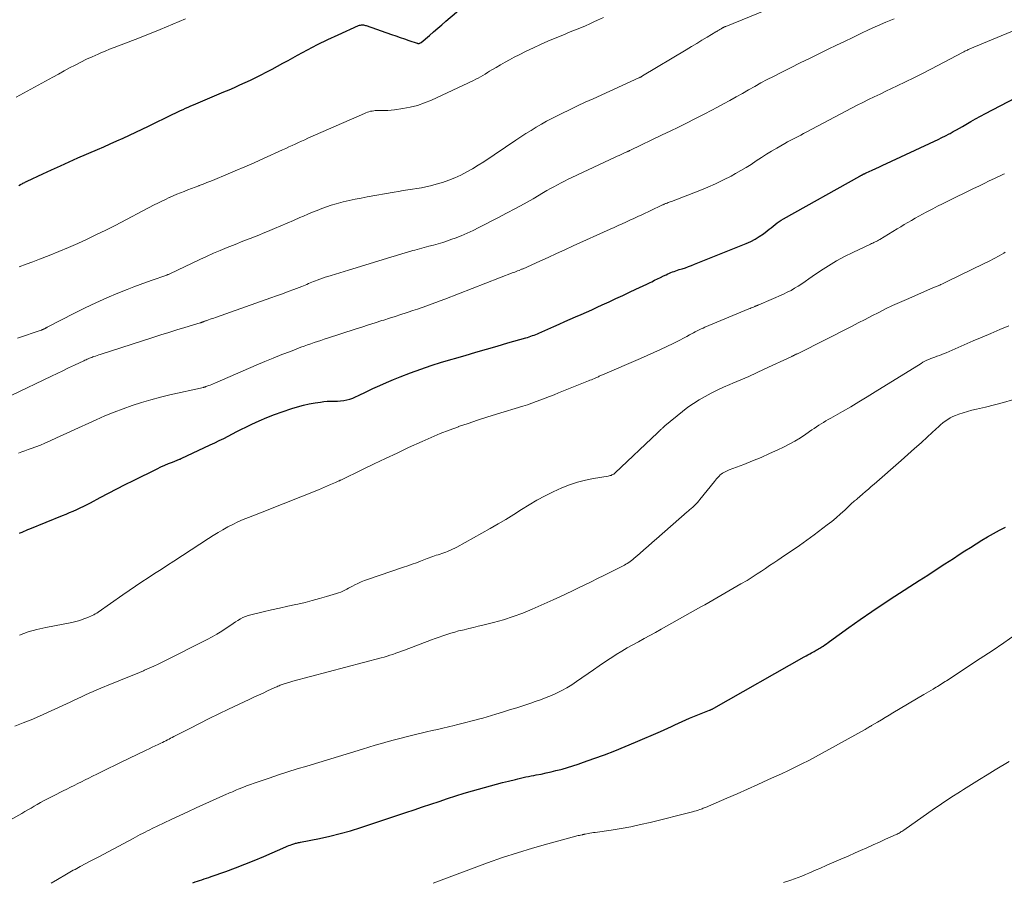
# Model space of a CAD drawing. Units: feet. Extents: x 1980000 to 1985031, y 585000 to 590000.
# Drawn here: x 1980797 to 1980958, y 586224 to 586365 of the extents above; entities that cross this region are included whole.
import ezdxf

# ---------------------------------------------------------------- set-up
doc = ezdxf.new("R2010")
doc.units = ezdxf.units.FT
doc.header["$LTSCALE"] = 100
doc.header["$MEASUREMENT"] = 0
doc.layers.add('CONTOUR INDEX', color=32, linetype='Continuous', lineweight=25)
doc.layers.add('CONTOUR INTERMEDIATE', color=40, linetype='Continuous', lineweight=15)

msp = doc.modelspace()

# ---------------------------------------------------------------- linework, layer by layer
at = {"layer": 'CONTOUR INDEX', "flags": 128}
for points, elevation in [([(1980796.78, 586337.65), (1980797.04, 586337.78), (1980797.18, 586337.85), (1980797.32, 586337.92), (1980797.47, 586338), (1980797.61, 586338.07), (1980797.75, 586338.14), (1980797.89, 586338.21), (1980798.04, 586338.28), (1980798.18, 586338.35), (1980800.74, 586339.55), (1980802.16, 586340.21), (1980803.59, 586340.86), (1980805.02, 586341.5), (1980806.46, 586342.13), (1980809.65, 586343.52), (1980810.7, 586343.98), (1980811.75, 586344.44), (1980812.8, 586344.91), (1980813.84, 586345.38), (1980814.89, 586345.85), (1980815.93, 586346.34), (1980816.97, 586346.83), (1980818, 586347.33), (1980821.96, 586349.27), (1980822.38, 586349.48), (1980822.8, 586349.68), (1980823.22, 586349.88), (1980823.65, 586350.07), (1980824.07, 586350.27), (1980824.5, 586350.46), (1980824.92, 586350.64), (1980825.35, 586350.83), (1980830.29, 586352.92), (1980831.17, 586353.3), (1980832.05, 586353.68), (1980832.93, 586354.07), (1980833.81, 586354.46), (1980834.68, 586354.87), (1980835.55, 586355.28), (1980836.41, 586355.71), (1980837.26, 586356.15), (1980837.33, 586356.19), (1980838.21, 586356.66), (1980839.08, 586357.13), (1980839.96, 586357.61), (1980840.83, 586358.09), (1980842.34, 586358.94), (1980843.98, 586359.83), (1980845.63, 586360.69), (1980847.31, 586361.5), (1980849, 586362.28), (1980852.34, 586363.77), (1980852.49, 586363.83), (1980852.65, 586363.87), (1980852.81, 586363.89), (1980852.97, 586363.89), (1980853.13, 586363.88), (1980853.3, 586363.85), (1980853.46, 586363.81), (1980853.61, 586363.77), (1980857.75, 586362.34), (1980858.46, 586362.09), (1980859.17, 586361.84), (1980859.88, 586361.6), (1980860.59, 586361.35), (1980861.9, 586360.9), (1980861.96, 586360.89), (1980862.01, 586360.87), (1980862.07, 586360.87), (1980862.13, 586360.86), (1980862.19, 586360.86), (1980862.25, 586360.87), (1980862.31, 586360.89), (1980862.37, 586360.9), (1980862.49, 586360.96), (1980862.58, 586361.01), (1980863.93, 586362.17), (1980864.61, 586362.75), (1980865.29, 586363.33), (1980865.96, 586363.91), (1980866.63, 586364.49), (1980871.13, 586368.39)], 960), ([(1980796.88, 586280.78), (1980797.03, 586280.85), (1980797.34, 586280.99), (1980797.64, 586281.12), (1980797.95, 586281.26), (1980798.26, 586281.39), (1980798.58, 586281.52), (1980803.94, 586283.69), (1980804.52, 586283.93), (1980805.1, 586284.17), (1980805.68, 586284.42), (1980806.26, 586284.67), (1980806.83, 586284.93), (1980807.4, 586285.2), (1980807.96, 586285.48), (1980808.52, 586285.77), (1980810.1, 586286.63), (1980811.46, 586287.34), (1980812.81, 586288.05), (1980814.18, 586288.74), (1980815.55, 586289.43), (1980819.41, 586291.33), (1980820.03, 586291.62), (1980820.66, 586291.91), (1980821.29, 586292.17), (1980821.93, 586292.43), (1980823.08, 586292.87), (1980823.15, 586292.9), (1980823.22, 586292.93), (1980823.29, 586292.96), (1980823.35, 586292.99), (1980828.09, 586295.22), (1980828.83, 586295.58), (1980829.56, 586295.94), (1980830.29, 586296.3), (1980831.01, 586296.68), (1980831.74, 586297.05), (1980832.46, 586297.42), (1980833.19, 586297.79), (1980833.92, 586298.15), (1980834.88, 586298.62), (1980836.1, 586299.18), (1980837.34, 586299.72), (1980838.6, 586300.2), (1980839.86, 586300.66), (1980841.42, 586301.18), (1980842.37, 586301.47), (1980843.32, 586301.73), (1980844.28, 586301.94), (1980845.25, 586302.11), (1980846.12, 586302.24), (1980846.67, 586302.31), (1980847.21, 586302.36), (1980847.76, 586302.38), (1980848.31, 586302.38), (1980848.39, 586302.38), (1980848.9, 586302.39), (1980849.41, 586302.43), (1980849.92, 586302.5), (1980850.42, 586302.6), (1980850.91, 586302.73), (1980851.4, 586302.89), (1980851.87, 586303.08), (1980852.34, 586303.29), (1980853.6, 586303.91), (1980854.7, 586304.43), (1980855.81, 586304.94), (1980856.92, 586305.43), (1980858.04, 586305.9), (1980859.13, 586306.35), (1980860.81, 586307), (1980862.5, 586307.62), (1980864.21, 586308.2), (1980865.93, 586308.73), (1980869.78, 586309.87), (1980871.52, 586310.38), (1980873.27, 586310.89), (1980875.01, 586311.39), (1980876.76, 586311.89), (1980879.71, 586312.73), (1980879.98, 586312.81), (1980880.25, 586312.9), (1980880.52, 586312.99), (1980880.79, 586313.09), (1980881.06, 586313.19), (1980881.32, 586313.29), (1980881.58, 586313.4), (1980881.84, 586313.52), (1980884.28, 586314.6), (1980885.17, 586314.99), (1980886.05, 586315.38), (1980886.94, 586315.76), (1980887.83, 586316.15), (1980888.72, 586316.53), (1980889.6, 586316.93), (1980890.49, 586317.32), (1980891.37, 586317.73), (1980892.19, 586318.1), (1980893.31, 586318.62), (1980894.42, 586319.14), (1980895.53, 586319.66), (1980896.64, 586320.18), (1980897.67, 586320.67), (1980898.27, 586320.95), (1980898.86, 586321.23), (1980899.46, 586321.52), (1980900.05, 586321.8), (1980900.28, 586321.91), (1980900.76, 586322.14), (1980901.24, 586322.37), (1980901.72, 586322.6), (1980902.2, 586322.84), (1980902.64, 586323.05), (1980902.9, 586323.17), (1980903.17, 586323.29), (1980903.43, 586323.4), (1980903.7, 586323.5), (1980903.97, 586323.6), (1980904.24, 586323.7), (1980904.52, 586323.79), (1980904.79, 586323.88), (1980905.26, 586324.03), (1980905.78, 586324.19), (1980906.28, 586324.37), (1980906.79, 586324.55), (1980907.29, 586324.75), (1980915.73, 586328.16), (1980916.46, 586328.49), (1980917.18, 586328.86), (1980917.86, 586329.29), (1980918.53, 586329.75), (1980919.17, 586330.24), (1980919.49, 586330.49), (1980919.82, 586330.74), (1980920.14, 586331), (1980920.46, 586331.26), (1980920.78, 586331.51), (1980921.12, 586331.74), (1980921.46, 586331.97), (1980921.81, 586332.18), (1980934.29, 586339.16), (1980934.36, 586339.2), (1980934.42, 586339.24), (1980934.49, 586339.27), (1980934.56, 586339.31), (1980934.58, 586339.32), (1980934.64, 586339.35), (1980934.7, 586339.38), (1980934.75, 586339.4), (1980934.81, 586339.43), (1980934.87, 586339.46), (1980934.92, 586339.49), (1980934.98, 586339.52), (1980935.04, 586339.55), (1980935.06, 586339.55), (1980935.12, 586339.59), (1980935.19, 586339.62), (1980935.26, 586339.65), (1980935.32, 586339.68), (1980936.34, 586340.15), (1980936.92, 586340.41), (1980937.5, 586340.68), (1980938.07, 586340.94), (1980938.65, 586341.21), (1980946.53, 586344.89), (1980947.14, 586345.17), (1980947.74, 586345.47), (1980948.33, 586345.77), (1980948.92, 586346.08), (1980949.07, 586346.16), (1980949.58, 586346.44), (1980950.09, 586346.72), (1980950.6, 586347.01), (1980951.1, 586347.3), (1980951.66, 586347.63), (1980952.44, 586348.09), (1980953.23, 586348.54), (1980954.03, 586348.97), (1980954.83, 586349.4), (1980960.99, 586352.64)], 980), ([(1980830.63, 586225.51), (1980832.2, 586226.09), (1980833.76, 586226.68), (1980835.3, 586227.31), (1980836.84, 586227.96), (1980840.45, 586229.51), (1980840.69, 586229.62), (1980840.93, 586229.72), (1980841.17, 586229.81), (1980841.41, 586229.9), (1980841.59, 586229.97), (1980841.74, 586230.03), (1980841.9, 586230.08), (1980842.05, 586230.12), (1980842.21, 586230.15), (1980842.37, 586230.19), (1980842.52, 586230.22), (1980842.68, 586230.25), (1980842.84, 586230.28), (1980845.95, 586230.9), (1980847.65, 586231.27), (1980849.35, 586231.69), (1980851.02, 586232.16), (1980852.69, 586232.68), (1980860.05, 586235.12), (1980861.42, 586235.58), (1980862.78, 586236.04), (1980864.14, 586236.5), (1980865.5, 586236.96), (1980866.86, 586237.41), (1980868.23, 586237.85), (1980869.6, 586238.27), (1980870.98, 586238.67), (1980872.92, 586239.22), (1980873.9, 586239.49), (1980874.88, 586239.76), (1980875.87, 586240.02), (1980876.86, 586240.27), (1980877.98, 586240.55), (1980878.41, 586240.65), (1980878.84, 586240.75), (1980879.26, 586240.85), (1980879.69, 586240.94), (1980880.12, 586241.02), (1980880.55, 586241.11), (1980880.98, 586241.2), (1980881.41, 586241.28), (1980882.18, 586241.43), (1980883, 586241.6), (1980883.81, 586241.78), (1980884.62, 586241.98), (1980885.43, 586242.19), (1980885.61, 586242.24), (1980886.5, 586242.49), (1980887.39, 586242.76), (1980888.27, 586243.05), (1980889.15, 586243.35), (1980890.84, 586243.95), (1980892.55, 586244.58), (1980894.25, 586245.23), (1980895.94, 586245.92), (1980897.62, 586246.63), (1980901.71, 586248.4), (1980902.31, 586248.67), (1980902.9, 586248.93), (1980903.49, 586249.21), (1980904.08, 586249.49), (1980904.67, 586249.76), (1980905.26, 586250.03), (1980905.86, 586250.29), (1980906.47, 586250.54), (1980909.73, 586251.85), (1980909.82, 586251.89), (1980909.91, 586251.93), (1980910, 586251.97), (1980910.09, 586252.01), (1980910.18, 586252.05), (1980910.27, 586252.09), (1980910.35, 586252.14), (1980910.44, 586252.19), (1980925.23, 586260.58), (1980925.53, 586260.74), (1980925.82, 586260.91), (1980926.12, 586261.07), (1980926.41, 586261.23), (1980926.63, 586261.35), (1980926.82, 586261.45), (1980927.01, 586261.55), (1980927.19, 586261.66), (1980927.38, 586261.76), (1980927.57, 586261.87), (1980927.75, 586261.98), (1980927.93, 586262.09), (1980928.11, 586262.21), (1980928.3, 586262.34), (1980928.57, 586262.52), (1980928.84, 586262.71), (1980929.11, 586262.9), (1980929.37, 586263.09), (1980932.53, 586265.37), (1980934.38, 586266.68), (1980936.25, 586267.98), (1980938.14, 586269.25), (1980940.04, 586270.49), (1980944, 586273.04), (1980945.4, 586273.94), (1980946.8, 586274.85), (1980948.2, 586275.76), (1980949.6, 586276.67), (1980950.54, 586277.29), (1980951.47, 586277.89), (1980952.4, 586278.48), (1980953.33, 586279.07), (1980954.26, 586279.65), (1980955.21, 586280.22), (1980956.17, 586280.76), (1980957.14, 586281.27), (1980958.13, 586281.77)], 1000), ([(1980825.24, 586223.65), (1980825.62, 586223.78), (1980825.99, 586223.9), (1980826.36, 586224.03), (1980826.74, 586224.15), (1980827.11, 586224.28), (1980827.48, 586224.4), (1980827.85, 586224.53), (1980828.22, 586224.66), (1980830.63, 586225.51)], 1000)]:
    msp.add_lwpolyline(points, dxfattribs=dict(at, elevation=elevation))
at = {"layer": 'CONTOUR INTERMEDIATE', "flags": 128}
for points, elevation in [([(1980796.57, 586312.7), (1980800.42, 586313.99), (1980800.48, 586314.01), (1980800.53, 586314.03), (1980800.59, 586314.05), (1980800.64, 586314.07), (1980800.71, 586314.1), (1980800.73, 586314.11), (1980800.74, 586314.11), (1980800.76, 586314.12), (1980800.78, 586314.13), (1980800.85, 586314.16), (1980800.87, 586314.17), (1980800.89, 586314.17), (1980800.91, 586314.18), (1980800.92, 586314.19), (1980801.11, 586314.28), (1980801.23, 586314.34), (1980801.34, 586314.39), (1980801.45, 586314.45), (1980801.56, 586314.51), (1980805.9, 586316.75), (1980807.64, 586317.62), (1980809.41, 586318.47), (1980811.19, 586319.26), (1980812.99, 586320.02), (1980814.53, 586320.65), (1980815.58, 586321.06), (1980816.63, 586321.47), (1980817.69, 586321.85), (1980818.75, 586322.22), (1980820.69, 586322.88), (1980820.79, 586322.91), (1980820.88, 586322.95), (1980820.98, 586322.99), (1980821.08, 586323.03), (1980821.18, 586323.07), (1980821.27, 586323.11), (1980821.37, 586323.15), (1980821.46, 586323.2), (1980826.38, 586325.53), (1980827.49, 586326.05), (1980828.61, 586326.55), (1980829.74, 586327.03), (1980830.88, 586327.5), (1980831.73, 586327.84), (1980832.45, 586328.12), (1980833.16, 586328.4), (1980833.88, 586328.68), (1980834.6, 586328.96), (1980835.32, 586329.24), (1980836.03, 586329.53), (1980836.75, 586329.82), (1980837.46, 586330.12), (1980838.59, 586330.6), (1980839.63, 586331.04), (1980840.67, 586331.48), (1980841.71, 586331.93), (1980842.74, 586332.38), (1980843.32, 586332.63), (1980844.07, 586332.95), (1980844.82, 586333.27), (1980845.58, 586333.57), (1980846.34, 586333.87), (1980847.11, 586334.14), (1980847.89, 586334.4), (1980848.67, 586334.63), (1980849.46, 586334.85), (1980849.82, 586334.94), (1980850.8, 586335.18), (1980851.79, 586335.4), (1980852.77, 586335.59), (1980853.76, 586335.78), (1980858.15, 586336.54), (1980858.89, 586336.67), (1980859.64, 586336.79), (1980860.39, 586336.9), (1980861.14, 586337.01), (1980861.88, 586337.12), (1980862.62, 586337.26), (1980863.36, 586337.41), (1980864.1, 586337.59), (1980865.04, 586337.83), (1980866.08, 586338.14), (1980867.11, 586338.48), (1980868.11, 586338.89), (1980869.09, 586339.35), (1980870.05, 586339.86), (1980871, 586340.38), (1980871.92, 586340.95), (1980872.84, 586341.53), (1980878.07, 586345.03), (1980878.9, 586345.58), (1980879.72, 586346.11), (1980880.56, 586346.63), (1980881.39, 586347.15), (1980882.24, 586347.65), (1980883.1, 586348.13), (1980883.97, 586348.59), (1980884.84, 586349.04), (1980885.6, 586349.41), (1980886.86, 586350.03), (1980888.13, 586350.64), (1980889.4, 586351.23), (1980890.68, 586351.82), (1980898.17, 586355.22), (1980898.25, 586355.26), (1980898.32, 586355.3), (1980898.4, 586355.33), (1980898.48, 586355.37), (1980898.55, 586355.41), (1980898.62, 586355.45), (1980898.7, 586355.49), (1980898.77, 586355.54), (1980905.93, 586359.83), (1980906.78, 586360.35), (1980907.64, 586360.86), (1980908.49, 586361.38), (1980909.35, 586361.89), (1980910.74, 586362.73), (1980910.9, 586362.83), (1980911.06, 586362.93), (1980911.23, 586363.02), (1980911.39, 586363.12), (1980911.62, 586363.25), (1980911.67, 586363.28), (1980911.72, 586363.31), (1980911.77, 586363.34), (1980911.81, 586363.36), (1980911.86, 586363.39), (1980911.91, 586363.42), (1980911.96, 586363.44), (1980912.01, 586363.47), (1980912.07, 586363.49), (1980912.15, 586363.53), (1980912.23, 586363.57), (1980912.31, 586363.6), (1980912.39, 586363.64), (1980927.87, 586369.98)], 968), ([(1980796.85, 586324.33), (1980797.98, 586324.75), (1980799.1, 586325.18), (1980800.2, 586325.59), (1980801.78, 586326.2), (1980803.35, 586326.84), (1980804.9, 586327.5), (1980806.45, 586328.17), (1980807.99, 586328.88), (1980809.51, 586329.6), (1980811.03, 586330.35), (1980812.53, 586331.12), (1980818.93, 586334.45), (1980819.54, 586334.76), (1980820.15, 586335.07), (1980820.77, 586335.36), (1980821.38, 586335.65), (1980821.45, 586335.68), (1980822.04, 586335.94), (1980822.63, 586336.2), (1980823.23, 586336.45), (1980823.83, 586336.68), (1980824.43, 586336.91), (1980825.04, 586337.14), (1980825.64, 586337.37), (1980826.25, 586337.6), (1980826.3, 586337.62), (1980826.93, 586337.86), (1980827.56, 586338.11), (1980828.19, 586338.36), (1980828.82, 586338.61), (1980830.65, 586339.37), (1980832.19, 586340.01), (1980833.73, 586340.67), (1980835.26, 586341.34), (1980836.78, 586342.03), (1980839.92, 586343.46), (1980840.44, 586343.7), (1980840.96, 586343.94), (1980841.48, 586344.17), (1980842, 586344.41), (1980842.51, 586344.65), (1980843.03, 586344.89), (1980843.55, 586345.12), (1980844.07, 586345.35), (1980853.3, 586349.43), (1980853.54, 586349.53), (1980853.79, 586349.62), (1980854.04, 586349.7), (1980854.3, 586349.76), (1980854.56, 586349.81), (1980854.82, 586349.85), (1980855.08, 586349.87), (1980855.35, 586349.88), (1980855.96, 586349.87), (1980856.54, 586349.87), (1980857.11, 586349.9), (1980857.68, 586349.95), (1980858.24, 586350.01), (1980859.56, 586350.2), (1980860.77, 586350.43), (1980861.96, 586350.72), (1980863.12, 586351.13), (1980864.26, 586351.6), (1980871.12, 586354.8), (1980871.52, 586354.99), (1980871.9, 586355.19), (1980872.28, 586355.4), (1980872.66, 586355.62), (1980873.03, 586355.85), (1980873.41, 586356.08), (1980873.78, 586356.3), (1980874.15, 586356.53), (1980874.84, 586356.95), (1980875.56, 586357.38), (1980876.29, 586357.8), (1980877.03, 586358.2), (1980877.77, 586358.59), (1980878.59, 586359.01), (1980879.76, 586359.6), (1980880.93, 586360.16), (1980882.12, 586360.69), (1980883.31, 586361.21), (1980885.3, 586362.05), (1980886, 586362.33), (1980886.69, 586362.62), (1980887.38, 586362.9), (1980888.08, 586363.17), (1980888.77, 586363.45), (1980889.46, 586363.75), (1980890.14, 586364.05), (1980890.82, 586364.37), (1980891.4, 586364.65), (1980892.37, 586365.12)], 964), ([(1980795.56, 586303.3), (1980802.12, 586306.45), (1980803.06, 586306.91), (1980804, 586307.36), (1980804.94, 586307.81), (1980805.89, 586308.26), (1980807.41, 586308.99), (1980807.59, 586309.07), (1980807.78, 586309.16), (1980807.96, 586309.24), (1980808.15, 586309.32), (1980808.33, 586309.39), (1980808.52, 586309.47), (1980808.71, 586309.54), (1980808.9, 586309.61), (1980809.05, 586309.67), (1980809.31, 586309.76), (1980809.58, 586309.86), (1980809.85, 586309.95), (1980810.11, 586310.03), (1980818.68, 586312.8), (1980820, 586313.22), (1980821.32, 586313.63), (1980822.63, 586314.04), (1980823.95, 586314.44), (1980826.46, 586315.19), (1980826.53, 586315.21), (1980826.6, 586315.23), (1980826.67, 586315.25), (1980826.73, 586315.28), (1980826.8, 586315.3), (1980826.87, 586315.32), (1980826.94, 586315.35), (1980827, 586315.37), (1980827.05, 586315.39), (1980827.14, 586315.43), (1980827.23, 586315.46), (1980827.32, 586315.49), (1980827.41, 586315.53), (1980827.8, 586315.66), (1980828.09, 586315.77), (1980828.38, 586315.87), (1980828.66, 586315.97), (1980828.95, 586316.07), (1980838.01, 586319.26), (1980838.95, 586319.59), (1980839.89, 586319.93), (1980840.83, 586320.28), (1980841.76, 586320.63), (1980843.06, 586321.13), (1980843.34, 586321.24), (1980843.62, 586321.35), (1980843.89, 586321.47), (1980844.17, 586321.59), (1980844.44, 586321.71), (1980844.72, 586321.83), (1980845, 586321.95), (1980845.28, 586322.06), (1980845.57, 586322.17), (1980846, 586322.34), (1980846.44, 586322.49), (1980846.87, 586322.63), (1980847.31, 586322.77), (1980847.86, 586322.93), (1980848.58, 586323.15), (1980849.29, 586323.36), (1980850.01, 586323.58), (1980850.72, 586323.8), (1980857.61, 586325.92), (1980858.52, 586326.2), (1980859.42, 586326.47), (1980860.33, 586326.73), (1980861.23, 586326.99), (1980861.52, 586327.07), (1980862.29, 586327.28), (1980863.05, 586327.48), (1980863.82, 586327.69), (1980864.58, 586327.89), (1980865.35, 586328.1), (1980866.11, 586328.33), (1980866.86, 586328.58), (1980867.61, 586328.84), (1980868.12, 586329.03), (1980869.12, 586329.42), (1980870.1, 586329.84), (1980871.07, 586330.29), (1980872.03, 586330.76), (1980875.09, 586332.33), (1980876.55, 586333.09), (1980878, 586333.86), (1980879.44, 586334.66), (1980880.87, 586335.48), (1980882.58, 586336.47), (1980883.15, 586336.79), (1980883.72, 586337.12), (1980884.3, 586337.44), (1980884.87, 586337.75), (1980885.45, 586338.06), (1980886.03, 586338.36), (1980886.62, 586338.65), (1980887.21, 586338.94), (1980894.3, 586342.26), (1980894.63, 586342.41), (1980894.95, 586342.56), (1980895.28, 586342.71), (1980895.6, 586342.86), (1980896.23, 586343.13), (1980896.24, 586343.14), (1980896.26, 586343.15), (1980896.27, 586343.16), (1980896.29, 586343.16), (1980896.35, 586343.19), (1980896.37, 586343.2), (1980896.39, 586343.21), (1980896.4, 586343.21), (1980896.42, 586343.22), (1980896.52, 586343.27), (1980896.59, 586343.3), (1980896.65, 586343.33), (1980896.72, 586343.36), (1980896.79, 586343.4), (1980901.97, 586345.89), (1980903.31, 586346.54), (1980904.65, 586347.19), (1980905.99, 586347.85), (1980907.33, 586348.52), (1980907.9, 586348.81), (1980908.95, 586349.33), (1980909.98, 586349.87), (1980911.02, 586350.42), (1980912.04, 586350.97), (1980913.07, 586351.54), (1980914.09, 586352.11), (1980915.1, 586352.68), (1980916.11, 586353.26), (1980917.13, 586353.83), (1980918.14, 586354.39), (1980919.17, 586354.94), (1980920.2, 586355.47), (1980921.35, 586356.05), (1980922.96, 586356.87), (1980924.57, 586357.68), (1980926.19, 586358.47), (1980927.81, 586359.26), (1980929.13, 586359.9), (1980930.47, 586360.55), (1980931.8, 586361.2), (1980933.14, 586361.85), (1980934.48, 586362.5), (1980935.82, 586363.14), (1980937.17, 586363.75), (1980938.54, 586364.33), (1980939.92, 586364.89)], 972), ([(1980796.38, 586352.09), (1980802.36, 586355.37), (1980803.27, 586355.86), (1980804.19, 586356.36), (1980805.1, 586356.85), (1980806.01, 586357.33), (1980806.94, 586357.81), (1980807.86, 586358.26), (1980808.8, 586358.69), (1980809.74, 586359.1), (1980810.22, 586359.31), (1980810.93, 586359.6), (1980811.64, 586359.9), (1980812.36, 586360.18), (1980813.07, 586360.46), (1980815.79, 586361.51), (1980817.86, 586362.33), (1980819.93, 586363.16), (1980821.99, 586364.01), (1980824.04, 586364.88)], 956), ([(1980796.75, 586293.9), (1980797.27, 586294.08), (1980797.79, 586294.26), (1980798.31, 586294.45), (1980798.8, 586294.62), (1980799.57, 586294.91), (1980800.32, 586295.2), (1980801.07, 586295.52), (1980801.82, 586295.86), (1980802.01, 586295.95), (1980802.84, 586296.33), (1980803.68, 586296.72), (1980804.52, 586297.1), (1980805.35, 586297.49), (1980809.42, 586299.33), (1980810.88, 586299.97), (1980812.36, 586300.58), (1980813.85, 586301.14), (1980815.35, 586301.67), (1980816.87, 586302.16), (1980818.4, 586302.61), (1980819.94, 586303.02), (1980821.49, 586303.39), (1980826.98, 586304.63), (1980827.04, 586304.65), (1980827.1, 586304.66), (1980827.15, 586304.68), (1980827.21, 586304.69), (1980827.27, 586304.71), (1980827.32, 586304.73), (1980827.38, 586304.75), (1980827.44, 586304.77), (1980827.83, 586304.92), (1980828.08, 586305.02), (1980828.33, 586305.13), (1980828.58, 586305.23), (1980828.83, 586305.34), (1980835.61, 586308.26), (1980837, 586308.85), (1980838.39, 586309.42), (1980839.78, 586309.98), (1980841.19, 586310.52), (1980842.93, 586311.18), (1980843.47, 586311.38), (1980844.01, 586311.58), (1980844.54, 586311.77), (1980845.08, 586311.96), (1980845.62, 586312.14), (1980846.16, 586312.32), (1980846.71, 586312.5), (1980847.25, 586312.68), (1980851.8, 586314.15), (1980852.88, 586314.5), (1980853.97, 586314.85), (1980855.06, 586315.19), (1980856.14, 586315.54), (1980856.48, 586315.64), (1980857.4, 586315.93), (1980858.32, 586316.22), (1980859.24, 586316.52), (1980860.15, 586316.82), (1980860.48, 586316.92), (1980861.23, 586317.18), (1980861.98, 586317.43), (1980862.73, 586317.69), (1980863.48, 586317.96), (1980864.22, 586318.23), (1980864.97, 586318.5), (1980865.71, 586318.78), (1980866.45, 586319.07), (1980877.64, 586323.4), (1980877.88, 586323.49), (1980878.11, 586323.58), (1980878.35, 586323.67), (1980878.58, 586323.76), (1980879.01, 586323.93), (1980879.03, 586323.93), (1980879.06, 586323.94), (1980879.08, 586323.95), (1980879.1, 586323.96), (1980879.18, 586323.99), (1980879.2, 586324), (1980879.22, 586324.01), (1980879.24, 586324.02), (1980879.26, 586324.03), (1980881.96, 586325.26), (1980883.34, 586325.88), (1980884.71, 586326.5), (1980886.08, 586327.12), (1980887.45, 586327.75), (1980893.48, 586330.48), (1980894.13, 586330.77), (1980894.78, 586331.07), (1980895.42, 586331.36), (1980896.07, 586331.66), (1980896.71, 586331.95), (1980897.35, 586332.25), (1980898, 586332.55), (1980898.64, 586332.85), (1980901.84, 586334.37), (1980901.94, 586334.41), (1980902.04, 586334.46), (1980902.14, 586334.5), (1980902.24, 586334.55), (1980902.34, 586334.59), (1980902.44, 586334.63), (1980902.54, 586334.67), (1980902.65, 586334.71), (1980902.79, 586334.77), (1980902.96, 586334.84), (1980903.14, 586334.9), (1980903.31, 586334.97), (1980903.49, 586335.04), (1980908.13, 586336.83), (1980909.44, 586337.37), (1980910.73, 586337.93), (1980912, 586338.54), (1980913.26, 586339.18), (1980914, 586339.58), (1980914.86, 586340.06), (1980915.72, 586340.56), (1980916.56, 586341.09), (1980917.38, 586341.64), (1980918.21, 586342.19), (1980919.04, 586342.73), (1980919.88, 586343.25), (1980920.74, 586343.75), (1980922.07, 586344.52), (1980922.5, 586344.76), (1980922.93, 586344.99), (1980923.36, 586345.22), (1980923.8, 586345.44), (1980924.24, 586345.66), (1980924.67, 586345.88), (1980925.11, 586346.11), (1980925.54, 586346.34), (1980932.04, 586349.78), (1980932.96, 586350.26), (1980933.88, 586350.74), (1980934.81, 586351.21), (1980935.74, 586351.67), (1980936.67, 586352.13), (1980937.61, 586352.58), (1980938.54, 586353.03), (1980939.48, 586353.48), (1980940.39, 586353.91), (1980941.78, 586354.58), (1980943.16, 586355.26), (1980944.54, 586355.96), (1980945.91, 586356.67), (1980951.18, 586359.42), (1980951.32, 586359.49), (1980951.46, 586359.57), (1980951.6, 586359.64), (1980951.74, 586359.71), (1980951.89, 586359.78), (1980952.03, 586359.85), (1980952.18, 586359.91), (1980952.32, 586359.97), (1980957.43, 586362.1), (1980959.26, 586362.88)], 976), ([(1980796.89, 586264.15), (1980798.3, 586264.65), (1980799.75, 586265.05), (1980801.21, 586265.39), (1980805.47, 586266.22), (1980806.14, 586266.37), (1980806.79, 586266.55), (1980807.43, 586266.77), (1980808.06, 586267.02), (1980808.78, 586267.34), (1980809.04, 586267.46), (1980809.29, 586267.6), (1980809.53, 586267.74), (1980809.77, 586267.9), (1980813.81, 586270.72), (1980814.84, 586271.43), (1980815.87, 586272.13), (1980816.91, 586272.83), (1980817.95, 586273.51), (1980819, 586274.19), (1980820.04, 586274.88), (1980821.09, 586275.56), (1980822.14, 586276.24), (1980827.79, 586279.91), (1980828.58, 586280.41), (1980829.37, 586280.89), (1980830.17, 586281.35), (1980830.97, 586281.81), (1980831.8, 586282.24), (1980832.63, 586282.64), (1980833.47, 586283.02), (1980834.33, 586283.37), (1980835.08, 586283.66), (1980836.31, 586284.15), (1980837.55, 586284.63), (1980838.78, 586285.12), (1980840.02, 586285.61), (1980845.77, 586287.91), (1980846.27, 586288.11), (1980846.78, 586288.32), (1980847.28, 586288.53), (1980847.78, 586288.74), (1980848.55, 586289.07), (1980848.67, 586289.12), (1980848.78, 586289.17), (1980848.9, 586289.22), (1980849.01, 586289.28), (1980849.13, 586289.33), (1980849.24, 586289.38), (1980849.36, 586289.44), (1980849.47, 586289.49), (1980852.99, 586291.21), (1980854.87, 586292.11), (1980856.75, 586293.01), (1980858.64, 586293.9), (1980860.52, 586294.79), (1980862.72, 586295.81), (1980864.19, 586296.46), (1980865.66, 586297.08), (1980867.16, 586297.66), (1980868.67, 586298.2), (1980868.71, 586298.21), (1980870.24, 586298.73), (1980871.79, 586299.25), (1980873.33, 586299.74), (1980874.88, 586300.23), (1980879.19, 586301.56), (1980879.94, 586301.8), (1980880.68, 586302.05), (1980881.41, 586302.31), (1980882.14, 586302.58), (1980882.87, 586302.86), (1980883.59, 586303.14), (1980884.32, 586303.43), (1980885.04, 586303.72), (1980889.92, 586305.68), (1980890.17, 586305.79), (1980890.42, 586305.89), (1980890.67, 586306), (1980890.92, 586306.1), (1980891.15, 586306.2), (1980891.29, 586306.26), (1980891.42, 586306.32), (1980891.55, 586306.38), (1980891.69, 586306.44), (1980891.82, 586306.5), (1980891.95, 586306.56), (1980892.09, 586306.61), (1980892.22, 586306.67), (1980898.44, 586309.35), (1980899.53, 586309.83), (1980900.61, 586310.31), (1980901.69, 586310.81), (1980902.76, 586311.31), (1980903.76, 586311.79), (1980904.33, 586312.07), (1980904.89, 586312.35), (1980905.45, 586312.65), (1980906, 586312.95), (1980906.48, 586313.22), (1980906.79, 586313.39), (1980907.1, 586313.56), (1980907.41, 586313.72), (1980907.72, 586313.89), (1980908.03, 586314.04), (1980908.35, 586314.19), (1980908.67, 586314.33), (1980908.99, 586314.47), (1980916.16, 586317.45), (1980916.35, 586317.53), (1980916.54, 586317.61), (1980916.73, 586317.69), (1980916.92, 586317.77), (1980917.12, 586317.86), (1980917.21, 586317.89), (1980917.3, 586317.93), (1980917.38, 586317.97), (1980917.47, 586318), (1980917.55, 586318.04), (1980917.64, 586318.07), (1980917.73, 586318.11), (1980917.81, 586318.14), (1980921.81, 586319.88), (1980922.44, 586320.17), (1980923.06, 586320.48), (1980923.65, 586320.83), (1980924.24, 586321.19), (1980924.82, 586321.58), (1980925.39, 586321.96), (1980925.96, 586322.35), (1980926.53, 586322.74), (1980927.9, 586323.68), (1980929.17, 586324.51), (1980930.47, 586325.3), (1980931.81, 586326.02), (1980933.17, 586326.7), (1980936.05, 586328.04), (1980936.24, 586328.13), (1980936.43, 586328.22), (1980936.62, 586328.31), (1980936.81, 586328.41), (1980937, 586328.5), (1980937.19, 586328.6), (1980937.37, 586328.7), (1980937.56, 586328.81), (1980940.41, 586330.54), (1980941, 586330.89), (1980941.58, 586331.24), (1980942.17, 586331.58), (1980942.77, 586331.93), (1980943.36, 586332.27), (1980943.96, 586332.6), (1980944.56, 586332.93), (1980945.16, 586333.26), (1980945.49, 586333.44), (1980946.26, 586333.84), (1980947.03, 586334.25), (1980947.81, 586334.64), (1980948.59, 586335.03), (1980952.9, 586337.13), (1980953.76, 586337.55), (1980954.62, 586337.97), (1980955.48, 586338.38), (1980956.35, 586338.78), (1980957.82, 586339.47), (1980957.95, 586339.53)], 984), ([(1980796.13, 586249.25), (1980797.48, 586249.77), (1980798.82, 586250.31), (1980800.15, 586250.88), (1980801.47, 586251.47), (1980805.2, 586253.19), (1980805.82, 586253.48), (1980806.44, 586253.77), (1980807.06, 586254.06), (1980807.69, 586254.35), (1980808.31, 586254.63), (1980808.94, 586254.91), (1980809.57, 586255.18), (1980810.2, 586255.44), (1980811.79, 586256.1), (1980812.47, 586256.37), (1980813.15, 586256.65), (1980813.82, 586256.92), (1980814.5, 586257.19), (1980815.18, 586257.47), (1980815.85, 586257.75), (1980816.53, 586258.03), (1980817.2, 586258.32), (1980817.36, 586258.39), (1980818.1, 586258.72), (1980818.85, 586259.06), (1980819.59, 586259.41), (1980820.32, 586259.77), (1980827.6, 586263.42), (1980828.4, 586263.84), (1980829.19, 586264.29), (1980829.96, 586264.77), (1980830.72, 586265.27), (1980831.45, 586265.78), (1980831.84, 586266.04), (1980832.23, 586266.3), (1980832.63, 586266.54), (1980833.03, 586266.78), (1980833.44, 586266.99), (1980833.87, 586267.18), (1980834.3, 586267.33), (1980834.75, 586267.46), (1980836.77, 586267.94), (1980838.1, 586268.25), (1980839.44, 586268.55), (1980840.77, 586268.85), (1980842.11, 586269.15), (1980842.42, 586269.22), (1980843.6, 586269.49), (1980844.78, 586269.78), (1980845.95, 586270.1), (1980847.11, 586270.44), (1980848.75, 586270.94), (1980849.09, 586271.05), (1980849.43, 586271.18), (1980849.75, 586271.32), (1980850.08, 586271.47), (1980850.4, 586271.63), (1980850.72, 586271.8), (1980851.04, 586271.96), (1980851.35, 586272.13), (1980851.73, 586272.33), (1980852.24, 586272.58), (1980852.76, 586272.82), (1980853.29, 586273.04), (1980853.83, 586273.23), (1980859.68, 586275.23), (1980860.39, 586275.47), (1980861.09, 586275.72), (1980861.79, 586275.97), (1980862.48, 586276.23), (1980863.28, 586276.54), (1980863.58, 586276.65), (1980863.87, 586276.76), (1980864.17, 586276.87), (1980864.47, 586276.97), (1980864.77, 586277.08), (1980865.06, 586277.18), (1980865.36, 586277.28), (1980865.67, 586277.37), (1980865.98, 586277.48), (1980866.29, 586277.58), (1980866.59, 586277.69), (1980866.89, 586277.8), (1980867.01, 586277.85), (1980867.37, 586278), (1980867.72, 586278.16), (1980868.07, 586278.33), (1980868.41, 586278.51), (1980873.85, 586281.56), (1980875.15, 586282.3), (1980876.44, 586283.06), (1980877.71, 586283.85), (1980878.96, 586284.66), (1980880.23, 586285.45), (1980881.52, 586286.21), (1980882.84, 586286.9), (1980884.18, 586287.55), (1980885.6, 586288.2), (1980886.86, 586288.71), (1980888.14, 586289.15), (1980889.45, 586289.49), (1980890.78, 586289.76), (1980893.15, 586290.13), (1980893.31, 586290.16), (1980893.47, 586290.2), (1980893.63, 586290.25), (1980893.78, 586290.31), (1980893.93, 586290.39), (1980894.07, 586290.47), (1980894.2, 586290.57), (1980894.32, 586290.67), (1980901.24, 586297.21), (1980901.34, 586297.31), (1980901.44, 586297.41), (1980901.55, 586297.51), (1980901.65, 586297.61), (1980901.67, 586297.62), (1980901.76, 586297.72), (1980901.86, 586297.81), (1980901.95, 586297.9), (1980902.05, 586297.99), (1980902.14, 586298.08), (1980902.24, 586298.17), (1980902.34, 586298.26), (1980902.44, 586298.34), (1980905.33, 586300.7), (1980906.21, 586301.38), (1980907.11, 586302.02), (1980908.05, 586302.61), (1980909.01, 586303.16), (1980910, 586303.68), (1980911, 586304.17), (1980912.01, 586304.64), (1980913.03, 586305.08), (1980913.56, 586305.31), (1980914.85, 586305.86), (1980916.14, 586306.42), (1980917.42, 586307), (1980918.69, 586307.59), (1980923.17, 586309.69), (1980923.25, 586309.72), (1980923.32, 586309.76), (1980923.39, 586309.79), (1980923.47, 586309.82), (1980923.54, 586309.86), (1980923.61, 586309.89), (1980923.68, 586309.93), (1980923.76, 586309.96), (1980923.82, 586309.99), (1980923.92, 586310.04), (1980924.03, 586310.09), (1980924.13, 586310.14), (1980924.23, 586310.19), (1980932.94, 586314.59), (1980934.06, 586315.16), (1980935.17, 586315.73), (1980936.29, 586316.31), (1980937.4, 586316.88), (1980938.52, 586317.45), (1980939.64, 586318), (1980940.78, 586318.52), (1980941.93, 586319.02), (1980946.26, 586320.88), (1980946.4, 586320.94), (1980946.54, 586321), (1980946.68, 586321.06), (1980946.82, 586321.12), (1980946.96, 586321.18), (1980947.1, 586321.24), (1980947.24, 586321.3), (1980947.38, 586321.36), (1980947.57, 586321.45), (1980947.81, 586321.55), (1980948.04, 586321.66), (1980948.27, 586321.77), (1980948.5, 586321.89), (1980954.64, 586324.86), (1980955.46, 586325.26), (1980956.27, 586325.69), (1980957.07, 586326.13), (1980957.86, 586326.59), (1980958.07, 586326.72)], 988), ([(1980794.46, 586233.37), (1980797.28, 586234.98), (1980797.79, 586235.28), (1980798.29, 586235.57), (1980798.8, 586235.87), (1980799.31, 586236.17), (1980799.81, 586236.46), (1980800.32, 586236.75), (1980800.84, 586237.04), (1980801.36, 586237.31), (1980801.38, 586237.32), (1980801.91, 586237.6), (1980802.45, 586237.87), (1980802.98, 586238.14), (1980803.52, 586238.41), (1980804.05, 586238.67), (1980804.65, 586238.97), (1980805.25, 586239.26), (1980805.85, 586239.56), (1980806.44, 586239.86), (1980807.04, 586240.16), (1980807.64, 586240.46), (1980808.23, 586240.76), (1980808.83, 586241.06), (1980809.56, 586241.42), (1980810.53, 586241.9), (1980811.49, 586242.37), (1980812.46, 586242.84), (1980813.43, 586243.31), (1980817.63, 586245.32), (1980818.12, 586245.55), (1980818.6, 586245.79), (1980819.09, 586246.02), (1980819.57, 586246.25), (1980820, 586246.46), (1980820.27, 586246.59), (1980820.54, 586246.72), (1980820.81, 586246.86), (1980821.08, 586247), (1980821.35, 586247.13), (1980821.62, 586247.27), (1980821.89, 586247.41), (1980822.16, 586247.55), (1980824.76, 586248.89), (1980826.33, 586249.69), (1980827.91, 586250.49), (1980829.5, 586251.26), (1980831.09, 586252.03), (1980834.46, 586253.62), (1980835.21, 586253.98), (1980835.96, 586254.33), (1980836.72, 586254.67), (1980837.48, 586255.02), (1980838.64, 586255.55), (1980838.82, 586255.63), (1980838.99, 586255.7), (1980839.16, 586255.78), (1980839.34, 586255.86), (1980839.51, 586255.93), (1980839.69, 586256), (1980839.86, 586256.07), (1980840.04, 586256.13), (1980840.19, 586256.18), (1980840.36, 586256.24), (1980840.54, 586256.29), (1980840.72, 586256.34), (1980840.9, 586256.39), (1980841.08, 586256.44), (1980841.26, 586256.48), (1980841.44, 586256.53), (1980841.62, 586256.58), (1980856.03, 586260.4), (1980856.51, 586260.54), (1980857, 586260.68), (1980857.48, 586260.83), (1980857.96, 586260.99), (1980858.43, 586261.16), (1980858.91, 586261.33), (1980859.38, 586261.5), (1980859.85, 586261.68), (1980864.25, 586263.35), (1980864.88, 586263.59), (1980865.51, 586263.81), (1980866.15, 586264.03), (1980866.78, 586264.25), (1980867.42, 586264.45), (1980868.07, 586264.63), (1980868.71, 586264.81), (1980869.36, 586264.97), (1980869.59, 586265.02), (1980870.36, 586265.2), (1980871.13, 586265.38), (1980871.89, 586265.57), (1980872.66, 586265.76), (1980874.4, 586266.2), (1980876.02, 586266.65), (1980877.62, 586267.16), (1980879.19, 586267.74), (1980880.75, 586268.39), (1980884.19, 586269.91), (1980885.23, 586270.38), (1980886.27, 586270.86), (1980887.3, 586271.35), (1980888.33, 586271.85), (1980889.35, 586272.35), (1980890.38, 586272.86), (1980891.4, 586273.37), (1980892.43, 586273.88), (1980895.59, 586275.46), (1980895.83, 586275.58), (1980896.06, 586275.71), (1980896.29, 586275.85), (1980896.52, 586276), (1980896.74, 586276.15), (1980896.96, 586276.31), (1980897.17, 586276.48), (1980897.37, 586276.65), (1980898.33, 586277.48), (1980899.01, 586278.08), (1980899.69, 586278.67), (1980900.37, 586279.27), (1980901.04, 586279.86), (1980906.1, 586284.3), (1980906.24, 586284.42), (1980906.38, 586284.54), (1980906.53, 586284.66), (1980906.67, 586284.78), (1980906.81, 586284.89), (1980906.96, 586285.02), (1980907.09, 586285.14), (1980907.23, 586285.27), (1980907.38, 586285.42), (1980907.59, 586285.63), (1980907.79, 586285.84), (1980907.98, 586286.06), (1980908.17, 586286.28), (1980910.52, 586289.24), (1980910.7, 586289.46), (1980910.88, 586289.67), (1980911.07, 586289.88), (1980911.25, 586290.08), (1980911.31, 586290.14), (1980911.48, 586290.31), (1980911.66, 586290.46), (1980911.85, 586290.6), (1980912.06, 586290.72), (1980912.27, 586290.83), (1980912.48, 586290.94), (1980912.7, 586291.04), (1980912.93, 586291.13), (1980915.32, 586292.04), (1980916.74, 586292.6), (1980918.15, 586293.18), (1980919.54, 586293.8), (1980920.92, 586294.44), (1980921.81, 586294.86), (1980922.75, 586295.34), (1980923.68, 586295.85), (1980924.59, 586296.4), (1980925.48, 586296.98), (1980926.48, 586297.68), (1980926.86, 586297.93), (1980927.23, 586298.18), (1980927.61, 586298.43), (1980927.99, 586298.67), (1980928.37, 586298.91), (1980928.76, 586299.14), (1980929.15, 586299.37), (1980929.54, 586299.6), (1980931.46, 586300.69), (1980932.81, 586301.47), (1980934.15, 586302.26), (1980935.49, 586303.06), (1980936.81, 586303.88), (1980944.32, 586308.55), (1980944.63, 586308.73), (1980944.94, 586308.9), (1980945.26, 586309.06), (1980945.59, 586309.2), (1980945.92, 586309.34), (1980946.25, 586309.47), (1980946.58, 586309.59), (1980946.92, 586309.71), (1980946.98, 586309.73), (1980947.35, 586309.86), (1980947.72, 586310), (1980948.08, 586310.15), (1980948.44, 586310.3), (1980952.85, 586312.22), (1980954.3, 586312.84), (1980955.75, 586313.46), (1980957.2, 586314.08), (1980958.66, 586314.68)], 992), ([(1980802.07, 586223.58), (1980803.1, 586224.18), (1980804.6, 586225.06), (1980804.88, 586225.22), (1980805.15, 586225.38), (1980805.43, 586225.54), (1980805.7, 586225.69), (1980805.98, 586225.84), (1980806.26, 586225.99), (1980806.54, 586226.14), (1980806.82, 586226.29), (1980807.74, 586226.78), (1980808.48, 586227.17), (1980809.22, 586227.56), (1980809.96, 586227.95), (1980810.69, 586228.35), (1980815.49, 586230.91), (1980815.88, 586231.11), (1980816.26, 586231.32), (1980816.65, 586231.52), (1980817.04, 586231.72), (1980817.44, 586231.92), (1980817.83, 586232.12), (1980818.22, 586232.31), (1980818.62, 586232.51), (1980820.47, 586233.4), (1980821.79, 586234.03), (1980823.12, 586234.66), (1980824.45, 586235.27), (1980825.79, 586235.88), (1980830.77, 586238.12), (1980831, 586238.23), (1980831.24, 586238.33), (1980831.47, 586238.43), (1980831.71, 586238.54), (1980831.94, 586238.64), (1980832.18, 586238.74), (1980832.41, 586238.83), (1980832.65, 586238.93), (1980833.41, 586239.24), (1980834.03, 586239.48), (1980834.66, 586239.72), (1980835.29, 586239.94), (1980835.92, 586240.16), (1980837.72, 586240.76), (1980839.25, 586241.27), (1980840.79, 586241.77), (1980842.33, 586242.26), (1980843.88, 586242.73), (1980852.97, 586245.51), (1980854.02, 586245.82), (1980855.07, 586246.13), (1980856.12, 586246.44), (1980857.17, 586246.74), (1980858.23, 586247.03), (1980859.29, 586247.31), (1980860.35, 586247.58), (1980861.42, 586247.83), (1980863.47, 586248.31), (1980864.36, 586248.52), (1980865.25, 586248.73), (1980866.14, 586248.94), (1980867.03, 586249.15), (1980867.96, 586249.37), (1980868.38, 586249.47), (1980868.81, 586249.58), (1980869.23, 586249.68), (1980869.66, 586249.79), (1980870.08, 586249.9), (1980870.51, 586250.01), (1980870.93, 586250.12), (1980871.35, 586250.23), (1980871.94, 586250.39), (1980872.65, 586250.58), (1980873.36, 586250.78), (1980874.07, 586250.98), (1980874.78, 586251.2), (1980875.86, 586251.53), (1980877.03, 586251.9), (1980878.2, 586252.27), (1980879.37, 586252.65), (1980880.53, 586253.03), (1980881.22, 586253.26), (1980882.11, 586253.58), (1980883, 586253.91), (1980883.87, 586254.27), (1980884.73, 586254.66), (1980885.58, 586255.08), (1980886.41, 586255.53), (1980887.21, 586256.02), (1980888, 586256.54), (1980890.77, 586258.47), (1980891.67, 586259.09), (1980892.58, 586259.7), (1980893.49, 586260.3), (1980894.41, 586260.9), (1980894.48, 586260.94), (1980895.38, 586261.49), (1980896.28, 586262.04), (1980897.2, 586262.56), (1980898.13, 586263.06), (1980899.06, 586263.56), (1980899.99, 586264.07), (1980900.92, 586264.58), (1980901.84, 586265.09), (1980908.32, 586268.74), (1980908.97, 586269.11), (1980909.63, 586269.48), (1980910.28, 586269.85), (1980910.94, 586270.22), (1980911.59, 586270.6), (1980912.25, 586270.97), (1980912.9, 586271.35), (1980913.55, 586271.73), (1980914.87, 586272.49), (1980915.2, 586272.68), (1980915.54, 586272.88), (1980915.87, 586273.08), (1980916.2, 586273.29), (1980916.53, 586273.49), (1980916.86, 586273.7), (1980917.18, 586273.91), (1980917.51, 586274.13), (1980918.21, 586274.6), (1980918.89, 586275.05), (1980919.56, 586275.5), (1980920.24, 586275.95), (1980920.92, 586276.4), (1980922.01, 586277.13), (1980923.23, 586277.95), (1980924.44, 586278.79), (1980925.63, 586279.65), (1980926.82, 586280.52), (1980928.99, 586282.16), (1980929.73, 586282.73), (1980930.45, 586283.32), (1980931.15, 586283.94), (1980931.84, 586284.58), (1980932.97, 586285.65), (1980933.08, 586285.76), (1980933.2, 586285.86), (1980933.32, 586285.96), (1980933.44, 586286.06), (1980933.65, 586286.22), (1980933.66, 586286.24), (1980933.68, 586286.25), (1980933.7, 586286.27), (1980933.72, 586286.28), (1980933.8, 586286.33), (1980933.82, 586286.35), (1980933.84, 586286.36), (1980933.86, 586286.38), (1980933.88, 586286.39), (1980934.77, 586287.19), (1980935.24, 586287.6), (1980935.71, 586288.01), (1980936.18, 586288.42), (1980936.64, 586288.83), (1980941.09, 586292.7), (1980942.18, 586293.66), (1980943.26, 586294.62), (1980944.33, 586295.58), (1980945.39, 586296.56), (1980946.8, 586297.86), (1980947.16, 586298.18), (1980947.52, 586298.5), (1980947.9, 586298.81), (1980948.28, 586299.12), (1980948.67, 586299.4), (1980949.08, 586299.65), (1980949.52, 586299.86), (1980949.96, 586300.05), (1980950.47, 586300.23), (1980951.18, 586300.47), (1980951.9, 586300.7), (1980952.63, 586300.9), (1980953.37, 586301.08), (1980954.85, 586301.41), (1980956.32, 586301.77), (1980957.79, 586302.15), (1980959.25, 586302.57)], 996), ([(1980864.54, 586223.61), (1980873.44, 586226.9), (1980875.87, 586227.76), (1980878.32, 586228.57), (1980880.79, 586229.32), (1980883.27, 586230.02), (1980887.87, 586231.25), (1980888.06, 586231.3), (1980888.26, 586231.35), (1980888.46, 586231.4), (1980888.66, 586231.44), (1980888.94, 586231.5), (1980888.99, 586231.52), (1980889.05, 586231.53), (1980889.11, 586231.54), (1980889.17, 586231.56), (1980889.22, 586231.57), (1980889.28, 586231.59), (1980889.34, 586231.6), (1980889.4, 586231.61), (1980889.87, 586231.7), (1980890.17, 586231.75), (1980890.46, 586231.8), (1980890.76, 586231.85), (1980891.05, 586231.89), (1980893.67, 586232.27), (1980895.27, 586232.53), (1980896.86, 586232.82), (1980898.44, 586233.15), (1980900.02, 586233.52), (1980906.97, 586235.26), (1980907.26, 586235.34), (1980907.55, 586235.42), (1980907.85, 586235.52), (1980908.13, 586235.61), (1980908.36, 586235.69), (1980908.53, 586235.76), (1980908.71, 586235.82), (1980908.88, 586235.89), (1980909.05, 586235.96), (1980912.56, 586237.47), (1980914.25, 586238.2), (1980915.93, 586238.94), (1980917.61, 586239.69), (1980919.28, 586240.45), (1980920.37, 586240.94), (1980921.5, 586241.47), (1980922.62, 586242), (1980923.74, 586242.54), (1980924.85, 586243.09), (1980925.96, 586243.66), (1980927.06, 586244.23), (1980928.15, 586244.82), (1980929.24, 586245.42), (1980935.05, 586248.65), (1980935.2, 586248.73), (1980935.34, 586248.82), (1980935.49, 586248.9), (1980935.64, 586248.99), (1980935.79, 586249.08), (1980935.93, 586249.17), (1980936.08, 586249.25), (1980936.23, 586249.34), (1980937.2, 586249.92), (1980937.83, 586250.3), (1980938.46, 586250.68), (1980939.09, 586251.05), (1980939.72, 586251.43), (1980944.8, 586254.42), (1980945.17, 586254.64), (1980945.54, 586254.86), (1980945.92, 586255.09), (1980946.29, 586255.31), (1980946.54, 586255.46), (1980946.79, 586255.61), (1980947.03, 586255.76), (1980947.28, 586255.91), (1980947.52, 586256.06), (1980947.77, 586256.22), (1980948.01, 586256.37), (1980948.25, 586256.53), (1980948.49, 586256.68), (1980954.01, 586260.32), (1980955.92, 586261.59), (1980957.83, 586262.89), (1980959.72, 586264.2)], 1004), ([(1980921.82, 586223.68), (1980923.02, 586224.09), (1980923.63, 586224.3), (1980924.22, 586224.52), (1980924.82, 586224.75), (1980925.41, 586224.99), (1980925.99, 586225.24), (1980926.58, 586225.49), (1980927.17, 586225.75), (1980927.75, 586226), (1980928.9, 586226.5), (1980930.06, 586227.01), (1980931.22, 586227.52), (1980932.38, 586228.02), (1980933.54, 586228.53), (1980934.42, 586228.92), (1980935.45, 586229.37), (1980936.48, 586229.83), (1980937.5, 586230.29), (1980938.53, 586230.75), (1980940.25, 586231.54), (1980940.41, 586231.61), (1980940.57, 586231.69), (1980940.73, 586231.78), (1980940.88, 586231.86), (1980941.03, 586231.96), (1980941.18, 586232.05), (1980941.33, 586232.15), (1980941.48, 586232.25), (1980944.66, 586234.49), (1980946.16, 586235.53), (1980947.68, 586236.56), (1980949.21, 586237.57), (1980950.75, 586238.57), (1980951.27, 586238.91), (1980952.56, 586239.72), (1980953.85, 586240.53), (1980955.15, 586241.32), (1980956.45, 586242.11), (1980958.75, 586243.49)], 1008)]:
    msp.add_lwpolyline(points, dxfattribs=dict(at, elevation=elevation))

doc.saveas('drawing.dxf')
